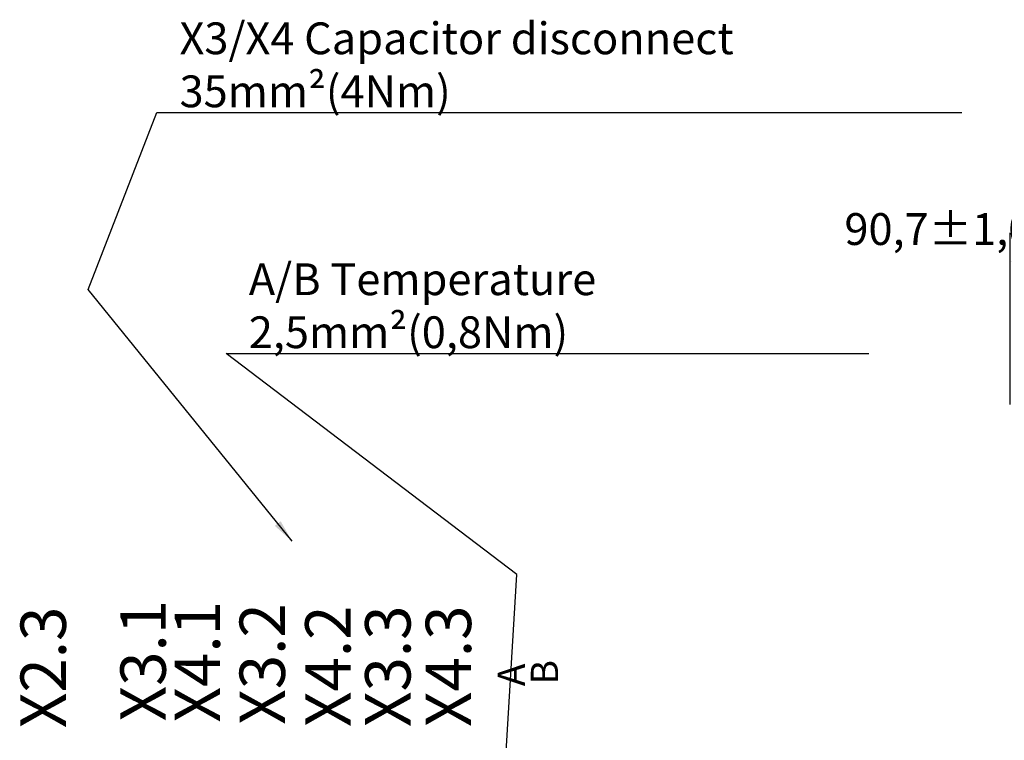
# Model space of a CAD drawing. Units: millimetres. Extents: x 0 to 2970, y 0 to 2100.
# Drawn here: x 565 to 1107, y 859 to 1256 of the extents above; entities that cross this region are included whole.
import ezdxf

# ---------------------------------------------------------------- set-up
doc = ezdxf.new("R2010")
doc.units = ezdxf.units.MM
doc.header["$LTSCALE"] = 5
doc.layers.add('Bemaßung (ISO)', color=7, linetype='Continuous', lineweight=25)
doc.layers.add('Symbol (ISO)', color=7, linetype='Continuous', lineweight=25)
doc.styles.add('Notiztext (DIN)', font='isocpeur.ttf')
doc.dimstyles.new('Standard (DIN)', dxfattribs={"dimscale": 5, "dimtxt": 3.5, "dimasz": 2.5, "dimexe": 3.175, "dimexo": 0.8, "dimgap": 0.8, "dimtad": 1, "dimrnd": 1e-08, "dimzin": 0, "dimtxsty": 'Notiztext (DIN)', "dimcen": 0.09, "dimdle": 10, "dimclrd": 256, "dimclre": 256, "dimclrt": 256, "dimadec": 0, "dimazin": 0, "dimtol": 1, "dimtfac": 1, "dimtmove": 0, "dimatfit": 3, "dimfxl": 1, "dimtolj": 1, "dimtzin": 0, "dimlwd": -1, "dimlwe": -1, "dimarcsym": 0})
doc.dimstyles.new('Standard - Methode 2a (DIN)$7', dxfattribs={"dimscale": 5, "dimtxt": 3.5, "dimasz": 2.5, "dimexe": 3.175, "dimexo": 0.8, "dimgap": 0.8, "dimtad": 1, "dimtih": 1, "dimtoh": 1, "dimrnd": 1e-08, "dimtxsty": 'Notiztext (DIN)', "dimcen": 0.09, "dimdle": 10, "dimclrd": 256, "dimclre": 256, "dimclrt": 256, "dimazin": 2, "dimtfac": 1, "dimtmove": 0, "dimatfit": 3, "dimfxl": 1, "dimtolj": 1, "dimlwd": -1, "dimlwe": -1, "dimarcsym": 0})

# ---------------------------------------------------------------- blocks, each defined once
blk = doc.blocks.new('*D10')
at = {"layer": 'Bemaßung (ISO)', "transparency": 16777216}
for p, q in [((1110.16, 1043.84), (1110.16, 1138.21)), ((1200.82, 1076.34), (1200.82, 1138.21)), ((1122.66, 1122.34), (1188.32, 1122.34))]:
    blk.add_line(p, q, dxfattribs=at)
for points in [[(1122.66, 1124.42), (1122.66, 1120.26), (1110.16, 1122.34)], [(1188.32, 1124.42), (1188.32, 1120.26), (1200.82, 1122.34)]]:
    blk.add_solid(points, dxfattribs=at)
at = {"layer": 'Defpoints', "color": 0, "transparency": 16777216}
for p in [(1200.82, 1122.34), (1200.82, 1072.34), (1110.16, 1039.84)]:
    blk.add_point(p, dxfattribs=at)
at = {"layer": 'Bemaßung (ISO)', "transparency": 16777216, "insert": (1018.99, 1149.09), "char_height": 17.5, "attachment_point": 1, "style": 'Notiztext (DIN)'}
blk.add_mtext('\\A1;90,7±1,0 mm [3,57%%p0,04 in]', dxfattribs=at)

msp = doc.modelspace()

# ---------------------------------------------------------------- texts
at = {"layer": 'Symbol (ISO)', "char_height": 17.5, "attachment_point": 7, "style": 'Notiztext (DIN)'}
for s, insert, width in [('{\\fISOCPEUR|b0|i0;X3/X4 Capacitor disconnect 35mm²(4Nm)}', (653.04, 1207.37), 433.8312), ('{\\fISOCPEUR|b0|i0;A/B Temperature 2,5mm²(0,8Nm)}', (691.14, 1074.81), 344.6104)]:
    msp.add_mtext(s, dxfattribs=dict(at, insert=insert, width=width))
at = {"layer": 'Symbol (ISO)', "char_height": 25, "attachment_point": 1, "rotation": 90, "style": 'Notiztext (DIN)'}
for s, insert, width in [('{\\fISOCPEUR|b0|i0;\\H25.0000;X3.1}', (620.47, 869.44), 59.9722), ('{\\fISOCPEUR|b0|i0;\\H25.0000;X4.1}', (650.28, 868.83), 62.4768), ('{\\fISOCPEUR|b0|i0;\\H25.0000;X3.2}', (686.08, 867.59), 64.9583), ('{\\fISOCPEUR|b0|i0;\\H25.0000;X2.3}', (565.5, 865.73), 64.9583), ('{\\fISOCPEUR|b0|i0;\\H25.0000;X4.2}', (722.19, 866.35), 67.4629), ('{\\fISOCPEUR|b0|i0;\\H25.0000;X3.3}', (755.18, 866.35), 64.9583), ('{\\fISOCPEUR|b0|i0;\\H25.0000;X4.3}', (788.52, 866.35), 67.4629)]:
    msp.add_mtext(s, dxfattribs=dict(at, insert=insert, width=width))
at = {"layer": 'Symbol (ISO)', "char_height": 15, "attachment_point": 1, "rotation": 90, "style": 'Notiztext (DIN)'}
for s, insert in [('{\\fISOCPEUR|b0|i0;\\H15.0000;A}', (828.13, 888.8)), ('{\\fISOCPEUR|b0|i0;\\H15.0000;B}', (846.37, 889.78))]:
    msp.add_mtext(s, dxfattribs=dict(at, insert=insert))

# ---------------------------------------------------------------- dimensions: what is measured, and where the dimension line sits
at = {"layer": 'Bemaßung (ISO)'}
dim = msp.add_linear_dim(base=(1200.82, 1122.34), p1=(1110.16, 1039.84), p2=(1200.82, 1072.34), angle=180, text='<> mm [3,57%%p0,04 in]', dimstyle='Standard (DIN)', override={"dimgap": 0.8, "dimdec": 1, "dimpost": '', "dimtol": 1, "dimlim": 0, "dimtp": 1, "dimtm": 1, "dimtdec": 1, "dimtofl": 0, "dimatfit": 1}, dxfattribs=at)
dim.commit()
dim.dimension.update_dxf_attribs({"geometry": '*D10', "text_midpoint": (1155.49, 1122.34), "dimtype": 160})

# ---------------------------------------------------------------- leaders
at = {"layer": 'Symbol (ISO)', "annotation_type": 0, "has_hookline": 1, "hookline_direction": 0}
for points, text_width in [([(714.95, 968.61), (602.77, 1107.04), (640.54, 1204.45), (653.04, 1204.45)], 430.5), ([(830.39, 813.06), (838.67, 950.25), (678.64, 1071.9), (691.14, 1071.9)], 341.25)]:
    msp.add_leader(points, dimstyle='Standard - Methode 2a (DIN)$7', override={"dimgap": 0, "dimtad": 1}, dxfattribs=dict(at, text_width=text_width))

doc.saveas('drawing.dxf')
